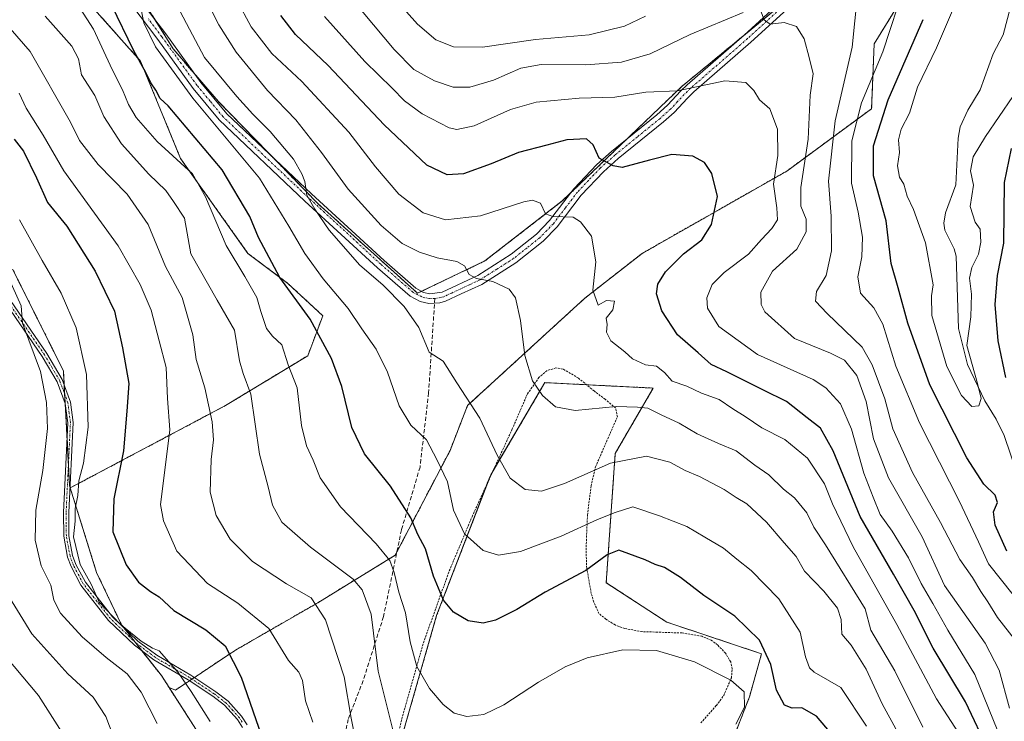
# Model space of a CAD drawing. Units: metres. Extents: x 603152 to 606580, y 4787052 to 4789417.
# Drawn here: x 604624 to 604866, y 4787200 to 4787373 of the extents above; entities that cross this region are included whole.
import ezdxf

# ---------------------------------------------------------------- set-up
doc = ezdxf.new("R2010")
doc.units = ezdxf.units.M
doc.header["$MEASUREMENT"] = 0
for name, pattern in [('TRAZO_Y_PUNTO', [1, 0.5, -0.25, 0, -0.25]), ('TRAZOS', [0.75, 0.5, -0.25]), ('TRAZOSX2', [1.5, 1, -0.5])]:
    doc.linetypes.add(name, pattern=pattern)
for name, color, linetype, lineweight in [('Alambrada', 19, 'TRAZOS', 0), ('Arbolado forestal', 92, 'TRAZOS', 0), ('Arbolado forestal CxS', 92, 'Continuous', 0), ('Camino', 19, 'Continuous', 0), ('Camino Cxs', 19, 'Continuous', 0), ('Camino eje', 39, 'TRAZO_Y_PUNTO', 13), ('Corriente natural lineal', 142, 'Continuous', 13), ('Curva de nivel maestra', 36, 'Continuous', 30), ('Curva de nivel normal', 36, 'Continuous', 0), ('Matorral', 135, 'Continuous', 0), ('Matorral CxS', 135, 'Continuous', 0), ('Prado', 92, 'Continuous', 0), ('Prado CxS', 92, 'Continuous', 0), ('Senda', 19, 'TRAZOSX2', 0)]:
    doc.layers.add(name, color=color, linetype=linetype, lineweight=lineweight)

# ---------------------------------------------------------------- blocks, each defined once
blk = doc.blocks.new('*U155')
at = {"layer": 'Arbolado forestal CxS', "color": 92, "linetype": 'Continuous', "lineweight": 0}
for points in [[(604794.4, 4787182.38, 212.65), (604803.73, 4787206.39, 204.16), (604806.69, 4787216.97, 200.86), (604783.37, 4787224.76, 203.57), (604768.45, 4787234.47, 201.75), (604770.67, 4787266.31, 189.13), (604780.02, 4787282.4, 181.95), (604762.34, 4787283.29, 183.1), (604756.19, 4787283.59, 183.49), (604754.76, 4787283.67, 183.81), (604753.35, 4787283.74, 184.13), (604740.01, 4787261.07, 190.74), (604726.68, 4787226.39, 200.97), (604716.01, 4787189.05, 210.63)], [(604674.56, 4787187.25, 229.92), (604660.82, 4787208.63, 232.26), (604662.41, 4787208.05, 231.76), (604677.15, 4787217.88, 224.35), (604697.43, 4787229.55, 214.89), (604716.47, 4787241.23, 203.8), (604729.99, 4787267.03, 193.54), (604734.29, 4787278.09, 190.29), (604763.16, 4787304.51, 180.67), (604777.29, 4787315.57, 177.72), (604812.93, 4787335.84, 167.52), (604833.81, 4787351.2, 152.68), (604834.43, 4787367.17, 156.98), (604852.24, 4787396.05, 152.14)], [(604825.21, 4787388.06, 160.25), (604787.12, 4787356.73, 169.53), (604757.63, 4787328.47, 178.56), (604738.59, 4787313.72, 183.91), (604722, 4787305.74, 187.83), (604697.42, 4787327.85, 189.31), (604672.85, 4787353.04, 192.38), (604661.79, 4787365.94, 193.36), (604653.8, 4787378.84, 194.57)], [(604639.05, 4787379.46, 204.15), (604653.8, 4787362.87, 199.45), (604663.63, 4787338.91, 204), (604680.22, 4787315.57, 202.48), (604690.05, 4787308.19, 199.03), (604698.65, 4787300.21, 198.04), (604694.97, 4787290.38, 202.37), (604674.69, 4787278.09, 212.61), (604636.45, 4787257.82, 230.84), (604636.29, 4787258.31, 230.96), (604634.77, 4787286.67, 232.39), (604622.26, 4787311.7, 233.74)]]:
    blk.add_polyline3d(points, dxfattribs=at)
blk = doc.blocks.new('*U158')
at = {"layer": 'Prado CxS', "color": 92, "linetype": 'Continuous', "lineweight": 0}
blk.add_polyline3d([(604716.01, 4787189.05, 210.63), (604726.68, 4787226.39, 200.97), (604740.01, 4787261.07, 190.74), (604753.35, 4787283.74, 184.13), (604754.76, 4787283.67, 183.81), (604756.19, 4787283.59, 183.49), (604762.34, 4787283.29, 183.1), (604780.02, 4787282.4, 181.95), (604770.67, 4787266.31, 189.13), (604768.45, 4787234.47, 201.75), (604783.37, 4787224.76, 203.57), (604806.69, 4787216.97, 200.86), (604803.73, 4787206.39, 204.16), (604794.4, 4787182.38, 212.65)], dxfattribs=at)
blk = doc.blocks.new('*U199')
at = {"layer": 'Curva de nivel normal', "color": 36, "linetype": 'Continuous', "lineweight": 0}
blk.add_polyline3d([(604623.94, 4787323.84, 230), (604629.58, 4787313.81, 230), (604634.23, 4787305.81, 230), (604637.89, 4787297.21, 230), (604640.44, 4787285.73, 230), (604640.86, 4787272.74, 230), (604639.69, 4787263.9, 230), (604638.61, 4787259.58, 230), (604638.36, 4787255.94, 230), (604637.7, 4787252.77, 230), (604637.64, 4787249.63, 230), (604637.3, 4787245.81, 230), (604638.94, 4787238.98, 230), (604641.62, 4787234.14, 230), (604643.61, 4787229.65, 230), (604648.7, 4787224.33, 230), (604653.91, 4787220.12, 230), (604656.68, 4787218.32, 230), (604658.36, 4787217.7, 230), (604663.04, 4787212.37, 230), (604666.22, 4787207.72, 230), (604670.94, 4787200.27, 230)], dxfattribs=at)
blk = doc.blocks.new('*U204')
at = {"layer": 'Curva de nivel normal', "color": 36, "linetype": 'Continuous', "lineweight": 0}
blk.add_polyline3d([(604865.93, 4787195.25, 170), (604859.22, 4787211.84, 170), (604852.6, 4787222.8, 170), (604848.84, 4787229.39, 170), (604845.97, 4787234.26, 170), (604842.87, 4787240.62, 170), (604838.84, 4787247.18, 170), (604835.91, 4787251.25, 170), (604834.15, 4787255.56, 170), (604831.87, 4787261.47, 170), (604828.88, 4787272.29, 170), (604826.14, 4787278.48, 170), (604822.52, 4787282.42, 170), (604819.4, 4787284.48, 170), (604805.67, 4787290.65, 170), (604796.17, 4787297.59, 170), (604793.38, 4787302.06, 170), (604793.24, 4787304.64, 170), (604794.55, 4787307.9, 170), (604797.47, 4787310.86, 170), (604803.47, 4787315.41, 170), (604806.66, 4787319.01, 170), (604809.26, 4787321.69, 170), (604810.59, 4787323.85, 170), (604810.5, 4787326.77, 170), (604809.67, 4787332.58, 170), (604810.69, 4787339.66, 170), (604810.65, 4787346.16, 170), (604808.71, 4787351.12, 170), (604806.22, 4787353.4, 170), (604804.8, 4787355.7, 170), (604802.8, 4787357.66, 170), (604797.68, 4787358.07, 170), (604786.01, 4787355.62, 170), (604778.19, 4787355.3, 170), (604770.53, 4787354.03, 170), (604761.81, 4787353.75, 170), (604751.16, 4787352.84, 170), (604744.91, 4787351.01, 170), (604735.94, 4787346.95, 170), (604731.69, 4787346.08, 170), (604729.78, 4787346.49, 170), (604723.13, 4787349.91, 170), (604718.8, 4787353.12, 170), (604715.7, 4787356.25, 170), (604709.04, 4787362.82, 170), (604699.1, 4787373.93, 170)], dxfattribs=at)
blk = doc.blocks.new('*U208')
at = {"layer": 'Curva de nivel normal', "color": 36, "linetype": 'Continuous', "lineweight": 0}
blk.add_polyline3d([(604868.61, 4787354.16, 145), (604861.83, 4787344.35, 145), (604858.8, 4787339.35, 145), (604858.13, 4787335.87, 145), (604858.9, 4787332.36, 145), (604858.11, 4787327.11, 145), (604859.29, 4787323.28, 145), (604860.5, 4787321.49, 145), (604860.69, 4787318.32, 145), (604860.13, 4787315.39, 145), (604858.46, 4787312.11, 145), (604857.88, 4787309.48, 145), (604858.38, 4787305.51, 145), (604858.2, 4787299.94, 145), (604857.25, 4787292.85, 145), (604859.86, 4787283.52, 145), (604860.81, 4787279.82, 145), (604860.22, 4787278.05, 145), (604858.45, 4787277.84, 145), (604855.97, 4787280.58, 145), (604852.36, 4787287.7, 145), (604848.6, 4787300.28, 145), (604848.52, 4787305.12, 145), (604848.96, 4787307.81, 145), (604847.07, 4787318.14, 145), (604844.13, 4787326.38, 145), (604842.56, 4787329.69, 145), (604841.72, 4787332.64, 145), (604840.69, 4787334.36, 145), (604840.16, 4787337.16, 145), (604840.69, 4787340.39, 145), (604840.46, 4787343.56, 145), (604841.1, 4787346.13, 145), (604843.14, 4787350.13, 145), (604845.12, 4787356.47, 145), (604849.78, 4787366.18, 145), (604854.74, 4787377.66, 145)], dxfattribs=at)
blk = doc.blocks.new('*U211')
at = {"layer": 'Curva de nivel normal', "color": 36, "linetype": 'Continuous', "lineweight": 0}
blk.add_polyline3d([(604657.86, 4787199.82, 235), (604653.92, 4787207.55, 235), (604650.44, 4787212.07, 235), (604645.28, 4787216.06, 235), (604639.42, 4787221.17, 235), (604634.06, 4787226.98, 235), (604632.4, 4787230.14, 235), (604631.67, 4787233.89, 235), (604629.29, 4787238.66, 235), (604627.85, 4787244.98, 235), (604627.96, 4787252.33, 235), (604629.68, 4787262.14, 235), (604630.88, 4787272.48, 235), (604630.65, 4787278.81, 235), (604629.12, 4787286.48, 235), (604624.7, 4787298.36, 235), (604624.37, 4787302.69, 235), (604620.14, 4787312.18, 235)], dxfattribs=at)
blk = doc.blocks.new('*U233')
at = {"layer": 'Curva de nivel normal', "color": 36, "linetype": 'Continuous', "lineweight": 0}
blk.add_polyline3d([(604696.16, 4787200.17, 220), (604694.36, 4787205.37, 220), (604693.68, 4787210.36, 220), (604692.73, 4787212.43, 220), (604690.17, 4787215.33, 220), (604685.36, 4787223.17, 220), (604677.7, 4787229.43, 220), (604670.25, 4787234.24, 220), (604662.75, 4787242.2, 220), (604659.4, 4787249.71, 220), (604658.71, 4787253.75, 220), (604660.1, 4787264.81, 220), (604660.95, 4787272.14, 220), (604660.4, 4787279.81, 220), (604660.05, 4787287.45, 220), (604658.39, 4787294.05, 220), (604656.42, 4787301.57, 220), (604653.66, 4787307.94, 220), (604648.29, 4787317.43, 220), (604634.85, 4787335.89, 220), (604629.79, 4787344.7, 220), (604625.63, 4787351.34, 220), (604623.9, 4787355.04, 220)], dxfattribs=at)
blk = doc.blocks.new('*U235')
at = {"layer": 'Curva de nivel normal', "color": 36, "linetype": 'Continuous', "lineweight": 0}
blk.add_polyline3d([(604856.08, 4787196.11, 180), (604849.82, 4787205.9, 180), (604840.02, 4787224.18, 180), (604829.25, 4787243.29, 180), (604824.2, 4787253.87, 180), (604822.19, 4787258.86, 180), (604818.04, 4787265.1, 180), (604812.43, 4787269.75, 180), (604806.79, 4787272.57, 180), (604802.63, 4787275.4, 180), (604799.62, 4787277.29, 180), (604796.26, 4787279.6, 180), (604791.9, 4787281.12, 180), (604788.28, 4787282.88, 180), (604784.72, 4787284.12, 180), (604782.84, 4787286.23, 180), (604780.8, 4787287.81, 180), (604778.15, 4787288.16, 180), (604774.96, 4787289.63, 180), (604773.01, 4787291.34, 180), (604769.56, 4787294.05, 180), (604768.55, 4787296.15, 180), (604768.72, 4787298.05, 180), (604768.41, 4787299.58, 180), (604770.11, 4787301.7, 180), (604770.45, 4787303.82, 180), (604768.54, 4787304, 180), (604766.5, 4787302.81, 180), (604765.18, 4787306.51, 180), (604765.88, 4787313.49, 180), (604764.81, 4787319.78, 180), (604762.09, 4787323.37, 180), (604760.32, 4787324.48, 180), (604755.32, 4787324.68, 180), (604753.49, 4787325.34, 180), (604752.23, 4787327.94, 180), (604750.26, 4787328.66, 180), (604748.16, 4787328.24, 180), (604737.46, 4787324.78, 180), (604728.85, 4787323.84, 180), (604723.34, 4787325.52, 180), (604717.4, 4787330.16, 180), (604711.67, 4787336.85, 180), (604705.06, 4787345.38, 180), (604693.53, 4787357.85, 180), (604686.14, 4787364.79, 180), (604681.05, 4787371.37, 180), (604673.93, 4787384.58, 180)], dxfattribs=at)
blk = doc.blocks.new('*U238')
at = {"layer": 'Curva de nivel normal', "color": 36, "linetype": 'Continuous', "lineweight": 0}
for points in [[(604867.78, 4787203.56, 165), (604865.25, 4787212.96, 165), (604861.76, 4787219.61, 165), (604851.79, 4787233.81, 165), (604846.24, 4787245.74, 165), (604837.95, 4787260.29, 165), (604834.23, 4787269.89, 165), (604832.46, 4787279.07, 165), (604830.15, 4787285.48, 165), (604827.11, 4787289.28, 165), (604823.7, 4787291.02, 165), (604814.78, 4787294.61, 165), (604807.52, 4787301.14, 165), (604806.57, 4787302.95, 165), (604806.53, 4787306.02, 165), (604809.41, 4787311.17, 165), (604815.37, 4787316.6, 165), (604817.66, 4787320.9, 165), (604817.71, 4787323.97, 165), (604816.38, 4787327.22, 165), (604816.34, 4787331.79, 165), (604818.2, 4787343.66, 165), (604818.71, 4787354.52, 165), (604819.44, 4787359.77, 165), (604818.41, 4787363.82, 165), (604817.2, 4787368.36, 165), (604815.31, 4787371.45, 165), (604812.29, 4787372.46, 165), (604808.86, 4787372.02, 165), (604807.37, 4787373.04, 165), (604806.43, 4787375.43, 165)], [(604802.2, 4787374.86, 165), (604789.14, 4787369.47, 165), (604779.26, 4787364.71, 165), (604772.2, 4787362.66, 165), (604763.45, 4787361.96, 165), (604752.47, 4787362.09, 165), (604747.46, 4787361.21, 165), (604740.73, 4787358.2, 165), (604734.87, 4787356.47, 165), (604730.77, 4787356.49, 165), (604726.19, 4787358.04, 165), (604721.07, 4787360.87, 165), (604716.24, 4787365.76, 165), (604706.04, 4787378.03, 165)]]:
    blk.add_polyline3d(points, dxfattribs=at)
blk = doc.blocks.new('*U252')
at = {"layer": 'Curva de nivel normal', "color": 36, "linetype": 'Continuous', "lineweight": 0}
blk.add_polyline3d([(604630.73, 4787073.8, 240), (604638.74, 4787080.63, 240), (604644.13, 4787086.32, 240), (604646.82, 4787091.73, 240), (604650.13, 4787103.17, 240), (604652.05, 4787113.39, 240), (604652.18, 4787121.85, 240), (604651.28, 4787130.68, 240), (604651.72, 4787140.53, 240), (604651.2, 4787146.27, 240), (604650.13, 4787151.82, 240), (604652.49, 4787157.36, 240), (604653.23, 4787162.47, 240), (604652.26, 4787172.31, 240), (604651.63, 4787180.19, 240), (604647.91, 4787194.37, 240), (604645.19, 4787201.55, 240), (604642.08, 4787206.3, 240), (604635.87, 4787212.05, 240), (604627.04, 4787221.92, 240), (604620.63, 4787232.28, 240)], dxfattribs=at)
blk = doc.blocks.new('*U254')
at = {"layer": 'Curva de nivel normal', "color": 36, "linetype": 'Continuous', "lineweight": 0}
blk.add_polyline3d([(604800.37, 4787199.63, 205), (604802.48, 4787203.86, 205), (604802.4, 4787207.64, 205), (604799.15, 4787210.46, 205), (604790.22, 4787214.96, 205), (604780.84, 4787217.81, 205), (604772.57, 4787217.95, 205), (604763.74, 4787215.96, 205), (604758.33, 4787213.78, 205), (604751.8, 4787210.01, 205), (604743.27, 4787204.42, 205), (604738.33, 4787202, 205), (604734.16, 4787201.5, 205), (604731.02, 4787202.39, 205), (604728.29, 4787204.45, 205), (604724.91, 4787208.46, 205), (604721.81, 4787213.82, 205), (604720.18, 4787219.9, 205), (604719.04, 4787227.08, 205), (604717.36, 4787232.11, 205), (604716.26, 4787237, 205), (604715.15, 4787239.92, 205), (604711.78, 4787244.07, 205), (604703.04, 4787253.12, 205), (604698, 4787260.26, 205), (604696.3, 4787264.65, 205), (604694.63, 4787268.2, 205), (604693.45, 4787273.2, 205), (604692.36, 4787282.48, 205), (604690.1, 4787288.14, 205), (604688.53, 4787293.04, 205), (604686.24, 4787295.17, 205), (604684.82, 4787297.05, 205), (604683.36, 4787301.29, 205), (604682.37, 4787304.73, 205), (604679.46, 4787309.87, 205), (604674.84, 4787317.48, 205), (604669.8, 4787329.47, 205), (604666.56, 4787335.16, 205), (604657.83, 4787343.14, 205), (604652.7, 4787349.01, 205), (604650.79, 4787352.25, 205), (604649.37, 4787355.84, 205), (604646.8, 4787360.87, 205), (604642.21, 4787370.74, 205), (604634.89, 4787382.16, 205)], dxfattribs=at)
blk = doc.blocks.new('*U255')
at = {"layer": 'Curva de nivel normal', "color": 36, "linetype": 'Continuous', "lineweight": 0}
blk.add_polyline3d([(604839.8, 4787198.49, 190), (604836.38, 4787204.65, 190), (604832.48, 4787213.15, 190), (604828.74, 4787219.09, 190), (604826.48, 4787221.81, 190), (604826.34, 4787225.39, 190), (604825.43, 4787228.2, 190), (604822.02, 4787232.37, 190), (604817.25, 4787237.32, 190), (604815.23, 4787240.91, 190), (604812.27, 4787244.29, 190), (604807.89, 4787249.38, 190), (604803.08, 4787253.92, 190), (604800.47, 4787255.43, 190), (604797.47, 4787257.4, 190), (604791.41, 4787260.66, 190), (604787.9, 4787262.14, 190), (604784.14, 4787264.19, 190), (604778.38, 4787265.64, 190), (604769.54, 4787263.9, 190), (604758.15, 4787258.93, 190), (604752.48, 4787257.02, 190), (604748.51, 4787257.46, 190), (604744.8, 4787260.22, 190), (604741.56, 4787265.86, 190), (604737.3, 4787274.96, 190), (604731.67, 4787283.66, 190), (604728.3, 4787288.99, 190), (604724.84, 4787291.27, 190), (604722.32, 4787297.29, 190), (604718.69, 4787302.49, 190), (604713.46, 4787307.81, 190), (604707.75, 4787312.63, 190), (604700.26, 4787321.25, 190), (604696.73, 4787326.43, 190), (604694.71, 4787329.88, 190), (604694.26, 4787333.3, 190), (604693.48, 4787335.13, 190), (604691.46, 4787338.78, 190), (604685.73, 4787345.6, 190), (604681.42, 4787349.88, 190), (604677.52, 4787354.23, 190), (604669.5, 4787363.77, 190), (604659.85, 4787382.15, 190)], dxfattribs=at)
blk = doc.blocks.new('*U256')
at = {"layer": 'Curva de nivel normal', "color": 36, "linetype": 'Continuous', "lineweight": 0}
blk.add_polyline3d([(604846.43, 4787198.93, 185), (604839.51, 4787212.8, 185), (604833.64, 4787222.8, 185), (604832.18, 4787228, 185), (604822.46, 4787243.81, 185), (604819.6, 4787248.11, 185), (604817.85, 4787251.68, 185), (604814.85, 4787255.38, 185), (604812.12, 4787257.53, 185), (604808.49, 4787261.02, 185), (604805.08, 4787263.42, 185), (604800.48, 4787266.94, 185), (604796.1, 4787268.78, 185), (604790.82, 4787271.17, 185), (604786.4, 4787273.77, 185), (604781.95, 4787275.84, 185), (604778.72, 4787277.48, 185), (604776.15, 4787277.72, 185), (604770.92, 4787277.85, 185), (604760.84, 4787276.91, 185), (604755.97, 4787277.76, 185), (604752.72, 4787280.55, 185), (604750.33, 4787284.19, 185), (604748.37, 4787290.46, 185), (604747.36, 4787299.07, 185), (604746.14, 4787304.63, 185), (604744.55, 4787306.75, 185), (604740.52, 4787308.64, 185), (604736.52, 4787309.39, 185), (604734.73, 4787310.4, 185), (604733.57, 4787312.52, 185), (604731.66, 4787313.58, 185), (604726.81, 4787314.51, 185), (604722.44, 4787315.87, 185), (604718.24, 4787318.04, 185), (604713.06, 4787322.42, 185), (604704.9, 4787331.34, 185), (604698.32, 4787340.43, 185), (604692.02, 4787348.45, 185), (604685.05, 4787355.7, 185), (604677.28, 4787365.15, 185), (604673.03, 4787371.82, 185), (604669.08, 4787379.66, 185)], dxfattribs=at)
blk = doc.blocks.new('*U261')
at = {"layer": 'Curva de nivel normal', "color": 36, "linetype": 'Continuous', "lineweight": 0}
blk.add_polyline3d([(604630.29, 4787374, 210), (604636.89, 4787366.63, 210), (604638.48, 4787363.46, 210), (604639.24, 4787359.55, 210), (604642.5, 4787354.48, 210), (604644.77, 4787349.26, 210), (604649.12, 4787342.54, 210), (604655.82, 4787335.07, 210), (604659.98, 4787331.02, 210), (604661.85, 4787328.32, 210), (604664.58, 4787324.22, 210), (604666.16, 4787315.48, 210), (604672.61, 4787304.07, 210), (604676.9, 4787296.63, 210), (604678.12, 4787289.07, 210), (604679.01, 4787285.99, 210), (604680.93, 4787280.86, 210), (604683.05, 4787266.14, 210), (604685.23, 4787258.08, 210), (604686.3, 4787253.57, 210), (604688.59, 4787249.38, 210), (604695.59, 4787243.24, 210), (604706.15, 4787235.37, 210), (604708.36, 4787232.75, 210), (604710.53, 4787226.71, 210), (604712.33, 4787212.68, 210), (604716.99, 4787193.94, 210)], dxfattribs=at)
blk = doc.blocks.new('*U264')
at = {"layer": 'Curva de nivel maestra', "color": 36, "linetype": 'Continuous', "lineweight": 30}
blk.add_polyline3d([(604622.63, 4787343.69, 225), (604624.96, 4787340.75, 225), (604628.17, 4787334.13, 225), (604630.9, 4787328.13, 225), (604635.59, 4787322.25, 225), (604642.61, 4787311.18, 225), (604647.34, 4787301.32, 225), (604649.31, 4787292.29, 225), (604650.89, 4787283.54, 225), (604650.41, 4787276.73, 225), (604649.61, 4787266.93, 225), (604647.17, 4787255.16, 225), (604646.99, 4787246.98, 225), (604650.2, 4787238.87, 225), (604653.25, 4787234.6, 225), (604656.23, 4787232.3, 225), (604658.36, 4787231.03, 225), (604661.95, 4787227.6, 225), (604669.89, 4787222.88, 225), (604674.63, 4787218.96, 225), (604678.52, 4787211.19, 225), (604682.14, 4787200.75, 225), (604685.05, 4787192.49, 225)], dxfattribs=at)
blk = doc.blocks.new('*U266')
at = {"layer": 'Curva de nivel maestra', "color": 36, "linetype": 'Continuous', "lineweight": 30}
for points in [[(604868.19, 4787341.38, 150), (604866.41, 4787333.02, 150), (604866.27, 4787318.07, 150), (604864.72, 4787310.14, 150), (604864.13, 4787302.98, 150), (604864.92, 4787294.01, 150), (604866.75, 4787285.01, 150)], [(604867.11, 4787242.28, 150), (604864.24, 4787248.68, 150), (604863.84, 4787251.92, 150), (604864.82, 4787254.26, 150), (604864.22, 4787256.06, 150), (604861.44, 4787258.74, 150), (604857.23, 4787265.24, 150), (604848.18, 4787283.18, 150), (604842.71, 4787298.38, 150), (604840.36, 4787307.07, 150), (604838.62, 4787313.09, 150), (604837.42, 4787323.62, 150), (604834.29, 4787334.63, 150), (604834.24, 4787342.07, 150), (604837.9, 4787353.41, 150), (604846.51, 4787373.13, 150)]]:
    blk.add_polyline3d(points, dxfattribs=at)
blk = doc.blocks.new('*U274')
at = {"layer": 'Curva de nivel maestra', "color": 36, "linetype": 'Continuous', "lineweight": 30}
blk.add_polyline3d([(604825.76, 4787195.11, 200), (604820.24, 4787201.59, 200), (604816.63, 4787203.64, 200), (604814.22, 4787203.58, 200), (604812.34, 4787204.36, 200), (604810.35, 4787208.04, 200), (604808.95, 4787214.3, 200), (604806.17, 4787220.3, 200), (604800.11, 4787226.26, 200), (604792.45, 4787231.3, 200), (604786.72, 4787235.73, 200), (604782.8, 4787238.19, 200), (604780.47, 4787238.96, 200), (604778.08, 4787240.14, 200), (604771.56, 4787242.48, 200), (604768.68, 4787241.33, 200), (604763.42, 4787237.48, 200), (604753.42, 4787232.11, 200), (604746.45, 4787227.87, 200), (604741.15, 4787225.24, 200), (604738.15, 4787224.49, 200), (604734.48, 4787225.08, 200), (604730.81, 4787227.24, 200), (604728.35, 4787230.19, 200), (604725.88, 4787236.09, 200), (604723.92, 4787242.81, 200), (604722.02, 4787246.32, 200), (604720.32, 4787250.44, 200), (604715.3, 4787258.24, 200), (604708.95, 4787266.18, 200), (604705.8, 4787272.67, 200), (604703.31, 4787282.77, 200), (604700.81, 4787289.69, 200), (604695.54, 4787299.39, 200), (604688.08, 4787309.62, 200), (604682.85, 4787319.5, 200), (604680.67, 4787324.65, 200), (604673.87, 4787336.18, 200), (604660.57, 4787351.88, 200), (604658.64, 4787353.74, 200), (604657.57, 4787355.72, 200), (604656.31, 4787357.59, 200), (604655.11, 4787360.08, 200), (604652.08, 4787365.47, 200), (604646.65, 4787376.8, 200)], dxfattribs=at)
blk = doc.blocks.new('*U275')
at = {"layer": 'Curva de nivel maestra', "color": 36, "linetype": 'Continuous', "lineweight": 30}
blk.add_polyline3d([(604862.76, 4787192.81, 175), (604856.91, 4787205.11, 175), (604849, 4787218.35, 175), (604844.26, 4787227.6, 175), (604839.21, 4787236.54, 175), (604830.96, 4787250.75, 175), (604824.3, 4787266.96, 175), (604821.22, 4787272.51, 175), (604817.97, 4787275.07, 175), (604812.88, 4787279.13, 175), (604807.16, 4787281.91, 175), (604798.13, 4787286.37, 175), (604794.32, 4787288.24, 175), (604791.11, 4787291.11, 175), (604786.01, 4787295.5, 175), (604782.14, 4787301.38, 175), (604780.86, 4787305.6, 175), (604781.13, 4787307.99, 175), (604783.06, 4787311.06, 175), (604787.52, 4787315.47, 175), (604791.96, 4787318.87, 175), (604794.4, 4787322.67, 175), (604795.84, 4787329.55, 175), (604794.44, 4787335.2, 175), (604792.63, 4787337.98, 175), (604789.77, 4787339.51, 175), (604784.62, 4787339.94, 175), (604779.12, 4787338.53, 175), (604772.41, 4787336.74, 175), (604770.18, 4787337.09, 175), (604766.73, 4787339.05, 175), (604765.26, 4787342.3, 175), (604763.61, 4787343.81, 175), (604758.75, 4787343.53, 175), (604753.8, 4787342.23, 175), (604746.81, 4787340.39, 175), (604740.15, 4787337.62, 175), (604733.3, 4787335.19, 175), (604729.24, 4787334.89, 175), (604724.26, 4787337.31, 175), (604713.73, 4787347.24, 175), (604699.97, 4787361.87, 175), (604691.97, 4787369.45, 175), (604688.28, 4787374.13, 175)], dxfattribs=at)

msp = doc.modelspace()

# ---------------------------------------------------------------- linework, layer by layer
at = {"layer": 'Alambrada', "color": 19, "linetype": 'TRAZOS', "lineweight": 0}
msp.add_polyline3d([(604791.71, 4787199.93, 216.24), (604795.57, 4787204.21, 219.28), (604797.39, 4787206.7, 208.88), (604799.28, 4787211.07, 206.25), (604799.48, 4787213.25, 205.17), (604799.1, 4787214.95, 208.54), (604797.85, 4787217.09, 212.07), (604795.85, 4787219.18, 210.47), (604794.33, 4787220.29, 211.63), (604791.99, 4787221.3, 206.96), (604787.12, 4787222.09, 217.12), (604777.21, 4787222.43, 216.88), (604773.01, 4787223.2, 208.17), (604770.65, 4787224.06, 204.05), (604768.39, 4787225.48, 206.48), (604766.67, 4787226.88, 208.41), (604765.4, 4787229.69, 210.41), (604764.76, 4787231.85, 210.55), (604763.65, 4787238.08, 204.22), (604763.48, 4787242.57, 207.16), (604763.83, 4787251.14, 199.61), (604764.73, 4787258.36, 194.1), (604765.82, 4787263, 193.06), (604771.2, 4787275.35, 196.11), (604770.76, 4787277.5, 186.9), (604768.2, 4787279.63, 185.17), (604765.46, 4787281.68, 189.58), (604761.6, 4787284.86, 192.76), (604757.85, 4787287.07, 193), (604756.08, 4787287.37, 191.63), (604753.92, 4787286.72, 200.08), (604751.92, 4787285.07, 198.75), (604749.05, 4787280.98, 202.29), (604745.32, 4787272.35, 193.65), (604735.51, 4787250.97, 195.51), (604729.69, 4787237.1, 200.26), (604723.35, 4787219.41, 214.05), (604718.02, 4787200.69, 208.32), (604716.44, 4787193.49, 214.85)], dxfattribs=at)
at = {"layer": 'Arbolado forestal', "color": 92, "linetype": 'TRAZOS', "lineweight": 0}
for points in [[(604660.82, 4787208.63, 232.26), (604662.41, 4787208.05, 231.76), (604665.84, 4787210.34, 229.71), (604666.43, 4787210.73, 229.42), (604667.02, 4787211.13, 229.21), (604677.15, 4787217.88, 224.35), (604697.43, 4787229.55, 214.89), (604716.47, 4787241.23, 203.8), (604716.9, 4787242.04, 203.37), (604729.99, 4787267.03, 193.54), (604734.29, 4787278.09, 190.29), (604763.16, 4787304.51, 180.67), (604777.29, 4787315.57, 177.72), (604812.92, 4787335.84, 167.52), (604833.81, 4787351.2, 152.68), (604834.43, 4787367.17, 156.98), (604852.24, 4787396.05, 152.14), (604854.09, 4787405.26, 152.23), (604872.52, 4787415.71, 146.46)], [(604660.82, 4787208.63, 232.26), (604662.41, 4787208.05, 231.76), (604665.84, 4787210.34, 229.71), (604666.43, 4787210.73, 229.42), (604667.02, 4787211.13, 229.21), (604677.15, 4787217.88, 224.35), (604697.43, 4787229.55, 214.89), (604716.47, 4787241.23, 203.8), (604716.9, 4787242.04, 203.37), (604729.99, 4787267.03, 193.54), (604734.29, 4787278.09, 190.29), (604763.16, 4787304.51, 180.67), (604777.29, 4787315.57, 177.72), (604812.92, 4787335.84, 167.52), (604833.81, 4787351.2, 152.68), (604834.43, 4787367.17, 156.98), (604852.24, 4787396.05, 152.14), (604854.09, 4787405.26, 152.23), (604872.52, 4787415.71, 146.46)], [(604819.08, 4787383.02, 161.85), (604802.63, 4787369.49, 165.92), (604787.12, 4787356.73, 169.53), (604773.46, 4787343.64, 173.09), (604759.69, 4787330.44, 178.18), (604757.63, 4787328.47, 178.56), (604738.59, 4787313.72, 183.91), (604723.01, 4787306.22, 187.48), (604722, 4787305.74, 187.82), (604697.42, 4787327.85, 189.31), (604685.89, 4787339.67, 191.18), (604672.85, 4787353.04, 192.38), (604667.24, 4787359.58, 192.23), (604661.79, 4787365.94, 193.36), (604657.38, 4787373.07, 194), (604653.8, 4787378.85, 194.57)], [(604819.08, 4787383.02, 161.85), (604802.63, 4787369.49, 165.92), (604787.12, 4787356.73, 169.53), (604773.46, 4787343.64, 173.09), (604759.69, 4787330.44, 178.18), (604757.63, 4787328.47, 178.56), (604738.59, 4787313.72, 183.91), (604723.01, 4787306.22, 187.48), (604722, 4787305.74, 187.82), (604697.42, 4787327.85, 189.31), (604685.89, 4787339.67, 191.18), (604672.85, 4787353.04, 192.38), (604667.24, 4787359.58, 192.23), (604661.79, 4787365.94, 193.36), (604657.38, 4787373.07, 194), (604653.8, 4787378.85, 194.57)], [(604639.05, 4787379.46, 204.15), (604653.8, 4787362.87, 199.45), (604663.63, 4787338.91, 204), (604680.22, 4787315.57, 202.48), (604690.05, 4787308.19, 199.03), (604698.65, 4787300.21, 198.04), (604694.97, 4787290.38, 202.37), (604674.69, 4787278.09, 212.61), (604636.45, 4787257.82, 230.84)], [(604639.05, 4787379.46, 204.15), (604653.8, 4787362.87, 199.45), (604663.63, 4787338.91, 204), (604680.22, 4787315.57, 202.48), (604690.05, 4787308.19, 199.03), (604698.65, 4787300.21, 198.04), (604694.97, 4787290.38, 202.37), (604674.69, 4787278.09, 212.61), (604636.45, 4787257.82, 230.84)], [(604636.45, 4787257.82, 230.84), (604636.4, 4787257.98, 230.88), (604636.29, 4787258.31, 230.96), (604636.01, 4787263.58, 231.39), (604635.67, 4787270.03, 232.24), (604635.2, 4787278.71, 232.85), (604635.08, 4787280.92, 232.67), (604634.96, 4787283.12, 232.49), (604634.77, 4787286.67, 232.39), (604622.26, 4787311.7, 233.74)], [(604794.4, 4787182.38, 212.65), (604803.73, 4787206.39, 204.16), (604806.69, 4787216.97, 200.86), (604783.36, 4787224.76, 203.57), (604768.45, 4787234.47, 201.75), (604770.67, 4787266.31, 189.13), (604780.02, 4787282.4, 181.95), (604763.59, 4787283.22, 183.2), (604762.34, 4787283.29, 183.1), (604756.19, 4787283.59, 183.49), (604754.76, 4787283.67, 183.81), (604753.34, 4787283.74, 184.13), (604740.61, 4787262.08, 190.43), (604740.01, 4787261.07, 190.74), (604739.33, 4787259.29, 191.16), (604726.68, 4787226.39, 200.97), (604716.01, 4787189.05, 210.63)], [(604636.45, 4787257.82, 230.84), (604642.96, 4787236.98, 228.78), (604649.08, 4787224.11, 230.28), (604649.62, 4787223.42, 230.34), (604652.45, 4787219.82, 230.88), (604654.09, 4787217.73, 231.12), (604658.91, 4787211.6, 231.8), (604660.82, 4787208.63, 232.26)], [(604679.01, 4787082.42, 228.7), (604678.38, 4787085.23, 229.12), (604678.15, 4787086.22, 229.23), (604677.94, 4787087.19, 229.34), (604675.9, 4787096.3, 230.28), (604672.32, 4787114.17, 232.71), (604672.32, 4787120.11, 232.68), (604672.32, 4787129.37, 232.68), (604676.79, 4787149.03, 230.27), (604678.58, 4787167.8, 230.02), (604675, 4787186.57, 229.85), (604674.56, 4787187.25, 229.92), (604660.82, 4787208.63, 232.26)]]:
    msp.add_polyline3d(points, dxfattribs=at)
at = {"layer": 'Arbolado forestal CxS', "color": 92, "linetype": 'Continuous', "lineweight": 0}
for points in [[(604852.24, 4787396.05, 152.14), (604834.43, 4787367.17, 156.98), (604833.81, 4787351.2, 152.68), (604812.93, 4787335.84, 167.52), (604777.29, 4787315.57, 177.72), (604763.16, 4787304.51, 180.67), (604734.29, 4787278.09, 190.29), (604729.99, 4787267.03, 193.54), (604716.47, 4787241.23, 203.8), (604697.43, 4787229.55, 214.89), (604677.15, 4787217.88, 224.35), (604662.41, 4787208.05, 231.76), (604660.82, 4787208.63, 232.26), (604660.82, 4787208.63, 232.26), (604658.91, 4787211.6, 231.8), (604649.08, 4787224.11, 230.28), (604642.96, 4787236.98, 228.78), (604636.45, 4787257.82, 230.84), (604674.69, 4787278.09, 212.61), (604694.97, 4787290.38, 202.37), (604698.65, 4787300.21, 198.04), (604690.05, 4787308.19, 199.03), (604680.22, 4787315.57, 202.48), (604663.63, 4787338.91, 204), (604653.8, 4787362.87, 199.45), (604639.05, 4787379.46, 204.15)], [(604653.8, 4787378.84, 194.57), (604661.79, 4787365.94, 193.36), (604672.85, 4787353.04, 192.38), (604697.42, 4787327.85, 189.31), (604722, 4787305.74, 187.83), (604738.59, 4787313.72, 183.91), (604757.63, 4787328.47, 178.56), (604787.12, 4787356.73, 169.53), (604825.21, 4787388.06, 160.25)]]:
    msp.add_polyline3d(points, dxfattribs=at)
at = {"layer": 'Camino', "color": 19, "linetype": 'Continuous', "lineweight": 0}
for points in [[(604653.3, 4787378.47, 194.89), (604659.97, 4787369.63, 193.4), (604668.66, 4787357.62, 192.23), (604675.04, 4787349.94, 192.24), (604695.9, 4787330.2, 189.35), (604713.73, 4787313.79, 187.45), (604721.54, 4787307.01, 187.55), (604723.47, 4787305.97, 187.43), (604724.99, 4787305.62, 187.14), (604728.03, 4787306.02, 186.61), (604736.8, 4787310.12, 185.17), (604745.04, 4787315.35, 182.75), (604751.28, 4787320.32, 181.46), (604754.52, 4787323.66, 180.25), (604760.46, 4787331.45, 177.84), (604766.15, 4787337.43, 175.39), (604769.77, 4787340.64, 174.02), (604780.89, 4787349.67, 171.28), (604783.52, 4787352.04, 170.73), (604786.84, 4787355.58, 169.81), (604788.39, 4787357.11, 169.45), (604802.46, 4787369.33, 165.97), (604817.64, 4787383.29, 162.2)], [(604819.31, 4787381.56, 162.02), (604804.06, 4787367.54, 166.42), (604790.05, 4787355.37, 170.04), (604788.49, 4787353.82, 170.4), (604785.16, 4787350.28, 171.47), (604782.54, 4787347.92, 171.93), (604771.41, 4787338.89, 173.96), (604767.79, 4787335.68, 175.73), (604762.28, 4787329.88, 178.16), (604756.34, 4787322.1, 180.59), (604752.9, 4787318.54, 181.89), (604746.21, 4787313.24, 183), (604737.84, 4787307.94, 185.54), (604732.75, 4787305.57, 186.36), (604728.89, 4787303.77, 186.85), (604727.51, 4787303.35, 186.92), (604724.78, 4787303.21, 187.55), (604722.62, 4787303.7, 188.18), (604720.16, 4787305.03, 188.57), (604712.13, 4787312, 188.33), (604694.26, 4787328.44, 190.39), (604673.15, 4787348.45, 193.05), (604666.76, 4787356.16, 193.82), (604658.04, 4787368.21, 194.16), (604651.39, 4787377.01, 196.01)], [(604678.84, 4787198.83, 226.63), (604677.63, 4787200.8, 226.88), (604674.43, 4787204.32, 227.92), (604671.56, 4787206.56, 228.89), (604665.49, 4787210.57, 229.79), (604657.07, 4787215.51, 231.04), (604652.28, 4787219.08, 231.26), (604645.87, 4787225.19, 231.02), (604639.1, 4787233.86, 231.34), (604636.66, 4787238.45, 231.31), (604635.79, 4787240.8, 231.3), (604634.85, 4787245.92, 231.34), (604634.79, 4787251.8, 231.38), (604635.85, 4787273.87, 232.23), (604635.25, 4787278.58, 232.85), (604633.27, 4787283.93, 233.03), (604629.58, 4787290.21, 234.37), (604620.71, 4787303.18, 237.28)], [(604621.77, 4787303.94, 236.54), (604630.68, 4787290.91, 233.85), (604634.46, 4787284.49, 232.59), (604636.52, 4787278.89, 232.27), (604637.16, 4787273.92, 231.59), (604636.1, 4787251.78, 230.65), (604636.15, 4787246.04, 230.53), (604637.05, 4787241.15, 230.58), (604637.85, 4787238.98, 230.65), (604640.19, 4787234.57, 230.64), (604646.84, 4787226.07, 230.37), (604653.12, 4787220.08, 230.52), (604657.79, 4787216.6, 230.43), (604666.18, 4787211.68, 229.32), (604672.32, 4787207.62, 228.35), (604675.32, 4787205.28, 227.35), (604678.67, 4787201.58, 226.36), (604680, 4787199.44, 226.09)]]:
    msp.add_polyline3d(points, dxfattribs=at)
at = {"layer": 'Camino Cxs', "color": 19, "linetype": 'Continuous', "lineweight": 0}
for points in [[(604653.3, 4787378.47, 194.89), (604659.97, 4787369.63, 193.4), (604668.66, 4787357.62, 192.23), (604675.04, 4787349.94, 192.24), (604695.9, 4787330.2, 189.35), (604713.73, 4787313.79, 187.45), (604721.54, 4787307.01, 187.55), (604723.47, 4787305.97, 187.43), (604724.99, 4787305.62, 187.14), (604728.03, 4787306.02, 186.61), (604736.8, 4787310.12, 185.17), (604745.04, 4787315.35, 182.75), (604751.28, 4787320.32, 181.46), (604754.52, 4787323.66, 180.25), (604760.46, 4787331.45, 177.84), (604766.15, 4787337.43, 175.39), (604769.77, 4787340.64, 174.02), (604780.89, 4787349.67, 171.28), (604783.52, 4787352.04, 170.73), (604786.84, 4787355.58, 169.81), (604788.39, 4787357.11, 169.45), (604802.46, 4787369.33, 165.97), (604817.64, 4787383.29, 162.2)], [(604819.31, 4787381.56, 162.02), (604804.06, 4787367.54, 166.42), (604790.05, 4787355.37, 170.04), (604788.49, 4787353.82, 170.4), (604785.16, 4787350.28, 171.47), (604782.54, 4787347.92, 171.93), (604771.41, 4787338.89, 173.96), (604767.79, 4787335.68, 175.73), (604762.28, 4787329.88, 178.16), (604756.34, 4787322.1, 180.59), (604752.9, 4787318.54, 181.89), (604746.21, 4787313.24, 183), (604737.84, 4787307.94, 185.54), (604732.75, 4787305.57, 186.36), (604728.89, 4787303.77, 186.85), (604727.51, 4787303.35, 186.92), (604724.78, 4787303.21, 187.55), (604722.62, 4787303.7, 188.18), (604720.16, 4787305.03, 188.57), (604712.13, 4787312, 188.33), (604694.26, 4787328.44, 190.39), (604673.15, 4787348.45, 193.05), (604666.76, 4787356.16, 193.82), (604658.04, 4787368.21, 194.16), (604651.39, 4787377.01, 196.01)], [(604678.84, 4787198.83, 226.63), (604677.63, 4787200.8, 226.88), (604674.43, 4787204.32, 227.92), (604671.56, 4787206.56, 228.89), (604665.49, 4787210.57, 229.79), (604657.07, 4787215.51, 231.04), (604652.28, 4787219.08, 231.26), (604645.87, 4787225.19, 231.02), (604639.1, 4787233.86, 231.34), (604636.66, 4787238.45, 231.31), (604635.79, 4787240.8, 231.3), (604634.85, 4787245.92, 231.34), (604634.79, 4787251.8, 231.38), (604635.85, 4787273.87, 232.23), (604635.25, 4787278.58, 232.85), (604633.27, 4787283.93, 233.03), (604629.58, 4787290.21, 234.37), (604620.71, 4787303.18, 237.28)], [(604621.77, 4787303.94, 236.54), (604630.68, 4787290.91, 233.85), (604634.46, 4787284.49, 232.59), (604636.52, 4787278.89, 232.27), (604637.16, 4787273.92, 231.59), (604636.1, 4787251.78, 230.65), (604636.15, 4787246.04, 230.53), (604637.05, 4787241.15, 230.58), (604637.85, 4787238.98, 230.65), (604640.19, 4787234.57, 230.64), (604646.84, 4787226.07, 230.37), (604653.12, 4787220.08, 230.52), (604657.79, 4787216.6, 230.43), (604666.18, 4787211.68, 229.32), (604672.32, 4787207.62, 228.35), (604675.32, 4787205.28, 227.35), (604678.67, 4787201.58, 226.36), (604680, 4787199.44, 226.09)]]:
    msp.add_polyline3d(points, dxfattribs=at)
at = {"layer": 'Camino eje', "color": 39, "linetype": 'TRAZO_Y_PUNTO', "lineweight": 13}
for points in [[(604818.48, 4787382.43, 162.08), (604803.26, 4787368.44, 166.11), (604789.22, 4787356.24, 169.73), (604788.45, 4787355.48, 169.92), (604787.67, 4787354.7, 170.09), (604786.01, 4787352.93, 170.51), (604784.34, 4787351.16, 171.08), (604781.72, 4787348.8, 171.49), (604776.15, 4787344.28, 172.77), (604770.59, 4787339.77, 173.98), (604766.97, 4787336.56, 175.57), (604764.13, 4787333.57, 176.89), (604761.37, 4787330.67, 177.99), (604758.4, 4787326.77, 179.17), (604755.43, 4787322.88, 180.42), (604753.81, 4787321.21, 180.99), (604752.09, 4787319.43, 181.69), (604748.97, 4787316.95, 182.28), (604745.63, 4787314.3, 182.85), (604741.51, 4787311.68, 183.93), (604737.32, 4787309.03, 185.35), (604734.78, 4787307.85, 185.78), (604730.39, 4787305.8, 186.44), (604728.46, 4787304.9, 186.71), (604727.77, 4787304.69, 186.77), (604726.25, 4787304.49, 186.91)], [(604726.25, 4787304.49, 186.91), (604724.89, 4787304.42, 187.32), (604723.81, 4787304.66, 187.6), (604723.05, 4787304.84, 187.78), (604720.85, 4787306.02, 188.05), (604712.93, 4787312.9, 187.86), (604704, 4787321.12, 188.5), (604695.08, 4787329.32, 189.87), (604684.65, 4787339.19, 191.99), (604674.1, 4787349.2, 192.65), (604670.91, 4787353.04, 193.15), (604667.71, 4787356.89, 193.04), (604659.01, 4787368.92, 193.78), (604655.67, 4787373.34, 194.79)], [(604678.82, 4787200.12, 226.48), (604678.15, 4787201.19, 226.62), (604676.48, 4787203.04, 227.15), (604674.88, 4787204.8, 227.63), (604671.94, 4787207.09, 228.62), (604665.84, 4787211.13, 229.55), (604657.43, 4787216.06, 230.72), (604652.7, 4787219.58, 230.89), (604646.36, 4787225.63, 230.71), (604643.03, 4787229.88, 230.32), (604639.65, 4787234.22, 230.99), (604637.26, 4787238.72, 230.98), (604636.42, 4787240.98, 230.91), (604635.5, 4787245.98, 230.94), (604635.47, 4787248.92, 230.94), (604635.45, 4787251.79, 231.02), (604636.51, 4787273.9, 231.88), (604636.21, 4787276.25, 232.25), (604635.89, 4787278.74, 232.56), (604634.86, 4787281.54, 232.7), (604633.87, 4787284.21, 232.81), (604631.98, 4787287.42, 233.31), (604630.13, 4787290.56, 234.09), (604621.24, 4787303.56, 236.96)]]:
    msp.add_polyline3d(points, dxfattribs=at)
at = {"layer": 'Corriente natural lineal', "color": 142, "linetype": 'Continuous', "lineweight": 13}
msp.add_polyline3d([(604871.57, 4787255.7, 148.95), (604866.44, 4787270.76, 147.47), (604864.49, 4787274.78, 147.41), (604861.68, 4787279.28, 145.25), (604857.4, 4787288.17, 144.86), (604855.21, 4787297.09, 144.27), (604854.64, 4787314.88, 144.47), (604854.16, 4787316.69, 144.52), (604851.85, 4787321.3, 144.58), (604851.56, 4787323.02, 144.55), (604851.98, 4787325.56, 144.51), (604854.57, 4787332.48, 144.53), (604855.13, 4787343.94, 143.61), (604855.63, 4787346.74, 143.15), (604857.48, 4787350.8, 142.53), (604860.51, 4787355.87, 141.78), (604863.7, 4787364.72, 141.11), (604866.18, 4787369.35, 140.5), (604868.03, 4787376.17, 139.92)], dxfattribs=at)
at = {"layer": 'Curva de nivel normal', "color": 36, "linetype": 'Continuous', "lineweight": 0}
for points in [[(604870.69, 4787218.34, 160), (604864.78, 4787225.91, 160), (604862.42, 4787229.76, 160), (604860.72, 4787232.32, 160), (604858.66, 4787235.74, 160), (604855.55, 4787240.16, 160), (604850.75, 4787249.27, 160), (604843.87, 4787261.58, 160), (604839.05, 4787272.33, 160), (604837.06, 4787279.77, 160), (604833.96, 4787288.14, 160), (604831.5, 4787292.46, 160), (604822.83, 4787300.8, 160), (604819.98, 4787303.81, 160), (604820.23, 4787306.14, 160), (604822.58, 4787310.1, 160), (604823.94, 4787316.2, 160), (604823.82, 4787324.77, 160), (604823.17, 4787333.31, 160), (604824.81, 4787348.17, 160), (604829.01, 4787366.33, 160), (604830.88, 4787385.05, 160)], [(604868.66, 4787231.48, 155), (604862.55, 4787239.1, 155), (604860.13, 4787244.52, 155), (604855.48, 4787254.49, 155), (604845.56, 4787273.81, 155), (604839.78, 4787287.81, 155), (604836.55, 4787298.14, 155), (604834.33, 4787302.14, 155), (604831.04, 4787305.75, 155), (604830.39, 4787309.76, 155), (604831.4, 4787314.74, 155), (604831.6, 4787319.56, 155), (604830.49, 4787325.69, 155), (604828.82, 4787332.82, 155), (604828.93, 4787343.28, 155), (604831.34, 4787352.66, 155), (604836.54, 4787365.17, 155), (604842.07, 4787382.06, 155)], [(604832.58, 4787199.16, 195), (604826.24, 4787208.65, 195), (604819.68, 4787212.45, 195), (604818.49, 4787213.49, 195), (604817.54, 4787216.22, 195), (604816.17, 4787222.3, 195), (604810.94, 4787230.52, 195), (604804.17, 4787237.51, 195), (604800.61, 4787240.29, 195), (604797.3, 4787242.97, 195), (604792.71, 4787245.72, 195), (604788.31, 4787248.32, 195), (604781.56, 4787250.95, 195), (604774.98, 4787253.12, 195), (604770.64, 4787251.8, 195), (604766.31, 4787250.06, 195), (604757.34, 4787245.91, 195), (604747.31, 4787242.12, 195), (604741.91, 4787241.23, 195), (604738.11, 4787242.4, 195), (604733.53, 4787246.54, 195), (604730.8, 4787252.36, 195), (604729.37, 4787259.34, 195), (604726.73, 4787264.84, 195), (604724.16, 4787269.66, 195), (604720.31, 4787273.3, 195), (604717.44, 4787278.02, 195), (604714.59, 4787286.33, 195), (604711.76, 4787291.96, 195), (604708.26, 4787296.99, 195), (604704.92, 4787301.99, 195), (604698.71, 4787309.33, 195), (604694.21, 4787315.57, 195), (604690.33, 4787322.25, 195), (604683.07, 4787334.08, 195), (604666.68, 4787353.76, 195), (604657.42, 4787366.4, 195), (604654.55, 4787372.36, 195), (604653.16, 4787379.44, 195)], [(604778.15, 4787373.99, 160), (604772.96, 4787371.52, 160), (604764.28, 4787369.41, 160), (604751.03, 4787368.22, 160), (604737.95, 4787366.36, 160), (604730.82, 4787366.44, 160), (604726.5, 4787368.12, 160), (604721.97, 4787372.04, 160), (604715.16, 4787379.76, 160)], [(604707.24, 4787193.3, 215), (604705.64, 4787201.09, 215), (604703.89, 4787211.3, 215), (604699.34, 4787225.31, 215), (604695.82, 4787230.79, 215), (604689.69, 4787234.2, 215), (604681.31, 4787239.67, 215), (604675.85, 4787245.18, 215), (604672.4, 4787251.05, 215), (604670.92, 4787256.8, 215), (604671.14, 4787264.83, 215), (604671.71, 4787269.67, 215), (604671.37, 4787274.12, 215), (604669.59, 4787282.5, 215), (604667.44, 4787289.45, 215), (604666.62, 4787295.53, 215), (604664.05, 4787304.7, 215), (604659.93, 4787312.37, 215), (604655.66, 4787322.7, 215), (604650.47, 4787330.13, 215), (604643.35, 4787337.43, 215), (604638.75, 4787343.36, 215), (604636.51, 4787347.89, 215), (604626.58, 4787365.3, 215), (604621.63, 4787370.94, 215)], [(604623.82, 4787082.72, 245), (604630.96, 4787090.85, 245), (604635.16, 4787097.83, 245), (604637.42, 4787106, 245), (604639.28, 4787117.61, 245), (604639.97, 4787133.3, 245), (604639.91, 4787140.91, 245), (604641.03, 4787147.88, 245), (604641.07, 4787159.96, 245), (604639.72, 4787171.85, 245), (604638.9, 4787176.05, 245), (604639.05, 4787179.38, 245), (604638.43, 4787186.5, 245), (604635.56, 4787195.84, 245), (604628.65, 4787206.72, 245), (604616.57, 4787220.99, 245)]]:
    msp.add_polyline3d(points, dxfattribs=at)
at = {"layer": 'Matorral', "color": 135, "linetype": 'Continuous', "lineweight": 0}
for points in [[(604636.45, 4787257.82, 230.84), (604636.4, 4787257.98, 230.88), (604636.29, 4787258.31, 230.96), (604636.01, 4787263.58, 231.39), (604635.67, 4787270.03, 232.24), (604635.2, 4787278.71, 232.85), (604635.08, 4787280.92, 232.67), (604634.96, 4787283.12, 232.49), (604634.77, 4787286.67, 232.39), (604622.26, 4787311.7, 233.74)], [(604636.45, 4787257.82, 230.84), (604642.96, 4787236.98, 228.78), (604649.08, 4787224.11, 230.28), (604649.62, 4787223.42, 230.34), (604652.45, 4787219.82, 230.88), (604654.09, 4787217.73, 231.12), (604658.91, 4787211.6, 231.8), (604660.82, 4787208.63, 232.26)], [(604679.01, 4787082.42, 228.7), (604678.38, 4787085.23, 229.12), (604678.15, 4787086.22, 229.23), (604677.94, 4787087.19, 229.34), (604675.9, 4787096.3, 230.28), (604672.32, 4787114.17, 232.71), (604672.32, 4787120.11, 232.68), (604672.32, 4787129.37, 232.68), (604676.79, 4787149.03, 230.27), (604678.58, 4787167.8, 230.02), (604675, 4787186.57, 229.85), (604674.56, 4787187.25, 229.92), (604660.82, 4787208.63, 232.26)]]:
    msp.add_polyline3d(points, dxfattribs=at)
at = {"layer": 'Matorral CxS', "color": 135, "linetype": 'Continuous', "lineweight": 0}
msp.add_polyline3d([(604622.26, 4787311.7, 233.74), (604634.77, 4787286.67, 232.39), (604636.29, 4787258.31, 230.96), (604636.45, 4787257.82, 230.84), (604636.45, 4787257.82, 230.84), (604642.96, 4787236.98, 228.78), (604649.08, 4787224.11, 230.28), (604658.91, 4787211.6, 231.8), (604660.82, 4787208.63, 232.26), (604674.56, 4787187.25, 229.92), (604675, 4787186.57, 229.85), (604678.58, 4787167.8, 230.02), (604676.79, 4787149.03, 230.28), (604672.32, 4787129.37, 232.68), (604672.32, 4787114.17, 232.71), (604675.9, 4787096.29, 230.28), (604679.01, 4787082.41, 228.7), (604647.23, 4787074.05, 235.19), (604572.27, 4787072.89, 255.42)], dxfattribs=at)
at = {"layer": 'Prado', "color": 92, "linetype": 'Continuous', "lineweight": 0}
msp.add_polyline3d([(604794.4, 4787182.38, 212.65), (604803.73, 4787206.39, 204.16), (604806.69, 4787216.97, 200.86), (604783.36, 4787224.76, 203.57), (604768.45, 4787234.47, 201.75), (604770.67, 4787266.31, 189.13), (604780.02, 4787282.4, 181.95), (604763.59, 4787283.22, 183.2), (604762.34, 4787283.29, 183.1), (604756.19, 4787283.59, 183.49), (604754.76, 4787283.67, 183.81), (604753.34, 4787283.74, 184.13), (604740.61, 4787262.08, 190.43), (604740.01, 4787261.07, 190.74), (604739.33, 4787259.29, 191.16), (604726.68, 4787226.39, 200.97), (604716.01, 4787189.05, 210.63)], dxfattribs=at)
at = {"layer": 'Senda', "color": 19, "linetype": 'TRAZOSX2', "lineweight": 0}
msp.add_polyline3d([(604726.25, 4787304.49, 186.91), (604724.71, 4787281.25, 191.99), (604722.6, 4787262.94, 196.74), (604718.03, 4787247.52, 201.38), (604713.61, 4787226.14, 208.1), (604708.59, 4787210.37, 212.4), (604704.89, 4787200.83, 215.67), (604700.48, 4787177.62, 218.08), (604698.28, 4787158.68, 221.02), (604691.91, 4787136.28, 222.97), (604685.43, 4787093.55, 229), (604677.15, 4787074.51, 226.99)], dxfattribs=at)

# ---------------------------------------------------------------- block references
at = {"layer": 'Arbolado forestal CxS', "color": 92, "linetype": 'Continuous', "lineweight": 0}
msp.add_blockref('*U155', (0, 0), dxfattribs=at)
at = {"layer": 'Curva de nivel maestra', "color": 36, "linetype": 'Continuous', "lineweight": 30}
for name in ['*U266', '*U275', '*U274', '*U264']:
    msp.add_blockref(name, (0, 0), dxfattribs=at)
at = {"layer": 'Curva de nivel normal', "color": 36, "linetype": 'Continuous', "lineweight": 0}
for name in ['*U235', '*U256', '*U208', '*U199', '*U261', '*U204', '*U233', '*U211', '*U252', '*U238', '*U255', '*U254']:
    msp.add_blockref(name, (0, 0), dxfattribs=at)
at = {"layer": 'Prado CxS', "color": 92, "linetype": 'Continuous', "lineweight": 0}
msp.add_blockref('*U158', (0, 0), dxfattribs=at)

doc.saveas('drawing.dxf')
